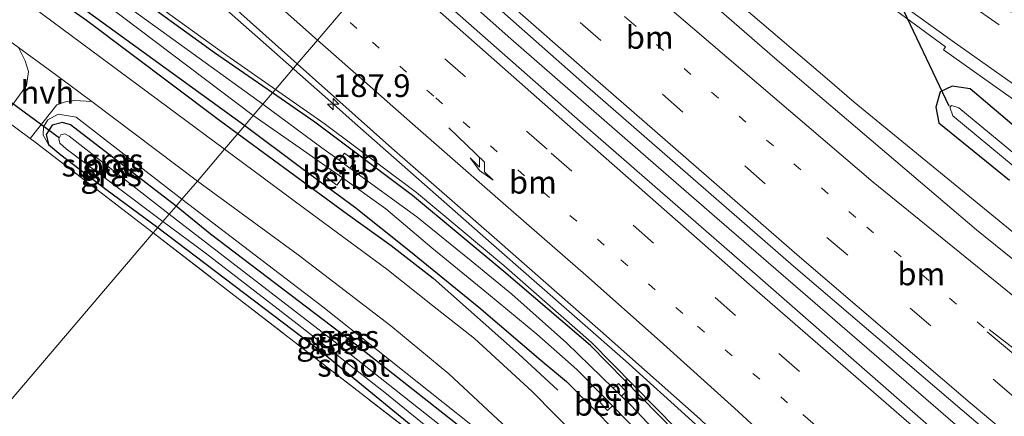
# Model space of a CAD drawing. Units: metres. Extents: x 170481 to 180003, y 362499 to 368752.
# Drawn here: x 173709 to 173817, y 365569 to 365612 of the extents above; entities that cross this region are included whole.
import ezdxf
from ezdxf.enums import TextEntityAlignment as Align

# ---------------------------------------------------------------- set-up
doc = ezdxf.new("R2010")
doc.units = ezdxf.units.M
for name, pattern in [('IE-TERREINAFSCHEIDING', [10, 8, -2]), ('VW-1-3_STREEP', [4, 1, -3]), ('VW-3-9_STREEP', [12, 3, -9])]:
    doc.linetypes.add(name, pattern=pattern)
doc.layers.get('0').update_dxf_attribs({"lineweight": 25})
for name, color, linetype, lineweight in [('B-ME-AM-KILOMETR-S-B1', 7, 'Continuous', 18), ('B-ME-BV-GELEIDECONSTRUCTIE-GELEIDERAIL-L-B1', 213, 'BV-GELEIDERAIL', 18), ('B-ME-GW-KRUINLIJN-L-B1', 93, 'Continuous', 18), ('B-ME-IE-GRASLAND-GV-B6', 93, 'Continuous', 18), ('B-ME-IE-GRONDWERKLIJN-GROND_INGERICHT-GV-B6', 253, 'Continuous', 18), ('B-ME-IE-HULPGEOMETRIE-L-B1', 53, 'Continuous', 18), ('B-ME-IE-TERREINAFSCHEIDING-DOORGANG-L-B1', 8, 'IE-TERREINAFSCHEIDING-KUNSTMATIG-OPEN', 18), ('B-ME-IE-TERREINAFSCHEIDING-RASTERHEKWERK-L-B1', 8, 'IE-TERREINAFSCHEIDING', 18), ('B-ME-OB-BEKLEDING-GV-B6', 253, 'Continuous', 18), ('B-ME-OG-WATER-GV-B6', 153, 'Continuous', 18), ('B-ME-VH-VERH_SOORT-BITUMEN-GV-B6', 8, 'IE-TERREINAFSCHEIDING-NATUURLIJK-HOUTWAL', 18), ('B-ME-VH-VERH_SOORT-HALF_VERHARDING-GV-B6', 8, 'IE-TERREINAFSCHEIDING-NATUURLIJK-HOUTWAL', 18), ('B-ME-VW-MARKERING-13STREEP-045-L-B1', 255, 'VW-1-3_STREEP', 18), ('B-ME-VW-MARKERING-39STREEP-015-L-B1', 255, 'VW-3-9_STREEP', 18), ('B-ME-VW-MARKERING-PIJLRE750-S-B1', 7, 'Continuous', 18), ('B-ME-VW-MARKERING-STREEP-015-L-B1', 7, 'Continuous', 18)]:
    doc.layers.add(name, color=color, linetype=linetype, lineweight=lineweight)
for name, color, linetype in [('B-ME-GR-BOMENRIJ-L-B1', 10, 'Continuous'), ('B-ME-GW-INSTEEKWATERGANG-L-B1', 10, 'Continuous'), ('B-ME-KW-DUIKER-L-B1', 10, 'Continuous')]:
    doc.layers.add(name, color=color, linetype=linetype)
doc.styles.add('NLCS-ISO', font='NLCS-ISO.TTF')
doc.linetypes.add('BV-GELEIDERAIL', pattern='A,10,-3,[108,NLCS.SHX,S=1,R=0,X=0,Y=0],-3', length=16)
doc.linetypes.add('IE-TERREINAFSCHEIDING-KUNSTMATIG-OPEN', pattern='A,7,-1.5,[67,NLCS.SHX,S=0.75,R=0,X=0,Y=0],-1.5', length=10)
doc.linetypes.add('IE-TERREINAFSCHEIDING-NATUURLIJK-HOUTWAL', pattern='A,7,-1.5,[67,NLCS.SHX,S=0.75,R=45,X=0,Y=0],-1.5,7,-1.5,[70,NLCS.SHX,S=0.75,R=0,X=0,Y=0],-1.5', length=20)

# ---------------------------------------------------------------- blocks, each defined once
blk = doc.blocks.new('hecto')
for p, q in [((0, 0.625), (-0.625, 0)), ((0, -0.625), (0, 0.625)), ((-0.625, 0), (0.625, 0)), ((0.625, 0), (0, -0.625))]:
    blk.add_line(p, q)
blk = doc.blocks.new('pijlr')
for p, q in [((0, 0, 0.1), (5.45, 0, 0.1)), ((5.45, -0.75, 0.1), (4.7, 0, 0.1)), ((6.2, -0.75, 0.1), (5.45, 0, 0.1)), ((4, -0.75, 0.1), (5.45, -0.75, 0.1)), ((5.7, -1.05, 0.1), (4, -0.75, 0.1)), ((7.5, -0.75, 0.1), (5.7, -1.05, 0.1)), ((7.5, -0.75, 0.1), (6.2, -0.75, 0.1))]:
    blk.add_line(p, q)

msp = doc.modelspace()

# ---------------------------------------------------------------- linework, layer by layer
at = {"layer": 'B-ME-BV-GELEIDECONSTRUCTIE-GELEIDERAIL-L-B1'}
for points in [[(173690.2855, 365651.0106, 31.6553), (173691.003, 365650.348, 31.652), (173704.818, 365637.714, 31.676), (173714.705, 365628.826, 31.736), (173729.534, 365615.435, 31.716), (173743.8002, 365602.8151, 31.6499), (173745.513, 365601.3, 31.642), (173760.529, 365588.109, 31.671), (173775.574, 365574.909, 31.652), (173782.8632, 365568.2939, 31.6459), (173792.345, 365559.689, 31.638), (173807.777, 365545.016, 31.687), (173823.169, 365530.035, 31.701), (173835.6131, 365518.3511, 31.8674), (173839.621, 365514.588, 31.921), (173857.623, 365498.607, 32.011), (173873.1, 365485.696, 32.107), (173888.765, 365473.312, 32.129), (173905.755, 365460.337, 32.172), (173921.07, 365449.391, 32.209), (173936.992, 365438.4368, 32.1953), (173940.781, 365435.83, 32.192), (173962.775, 365420.473, 31.586)], [(173763.4139, 365635.6117, 32.5751), (173766.421, 365632.933, 32.573), (173788.598, 365613.7, 32.548), (173797.756, 365605.9, 32.108), (173800.7344, 365603.3533, 32.4531), (173843.3275, 365568.506, 32.3992), (173881.0694, 365538.9757, 32.3152), (173906.7435, 365519.9356, 32.2356), (173932.8465, 365501.5062, 32.1476), (173959.4121, 365483.7195, 32), (173981.9337, 365469.5204, 31.8413), (173983.596, 365468.366, 31.884), (173992.117, 365463.129, 31.871), (174009.38, 365453.029, 31.862), (174018.121, 365448.171, 31.887), (174026.996, 365443.558, 31.854), (174031.684, 365441.23, 31.878)], [(174018.368, 365419.914, 32.482), (174010.727, 365424.244, 32.501), (173993.505, 365434.414, 32.502), (173976.551, 365445.041, 32.564), (173968.06, 365450.39, 32.632), (173951.623, 365461.077, 32.596), (173935.031, 365472.245, 32.658), (173918.602, 365483.634, 32.67), (173902.391, 365495.345, 32.69), (173886.884, 365506.924, 32.733), (173878.951, 365513.014, 32.717), (173863.235, 365525.387, 32.704), (173847.617, 365537.88, 32.672), (173832.139, 365550.548, 32.713), (173824.47, 365556.974, 32.733), (173809.952, 365569.55, 32.805), (173785.619, 365590.599, 32.809), (173778.064, 365597.153, 32.798), (173762.984, 365610.293, 32.794), (173750.967, 365621.012, 32.786)]]:
    msp.add_polyline3d(points, dxfattribs=at)
at = {"layer": 'B-ME-GR-BOMENRIJ-L-B1'}
for points in [[(173559.392, 365769.057, 31.918), (173565.186, 365758.236, 31.994), (173573.268, 365742.908, 31.931), (173575.601, 365737.347, 31.904), (173578.478, 365731.971, 31.904), (173584.936, 365722.458, 31.814), (173588.126, 365717.631, 31.864), (173591.713, 365712.722, 31.841), (173599.477, 365703.932, 31.801), (173607.57, 365695.233, 31.783), (173615.954, 365686.974, 31.756), (173625.081, 365679.638, 31.662), (173634.392, 365672.333, 31.585), (173648.742, 365661.469, 31.612), (173667.785, 365647.348, 31.603), (173682.262, 365636.693, 31.706), (173696.711, 365626.09, 31.738), (173716.316, 365612.354, 31.653), (173730.634, 365601.568, 31.462)], [(173730.533, 365601.642, 31.462), (173745.015, 365591.043, 31.524), (173749.813, 365587.583, 31.529), (173754.434, 365584.005, 31.569), (173763.815, 365575.686, 31.573), (173768.152, 365571.676, 31.555)]]:
    msp.add_polyline3d(points, dxfattribs=at)
at = {"layer": 'B-ME-GW-INSTEEKWATERGANG-L-B1'}
for points in [[(173736.7677, 365604.3587, 31.3222), (173730.401, 365608.776, 31.269), (173719.53, 365616.628, 31.098), (173709.054, 365624.588, 31.153), (173697.417, 365633.212, 31.089), (173686.088, 365641.785, 30.984), (173675.617, 365650.297, 31.178), (173665.059, 365658.642, 31.212), (173653.872, 365668.096, 31.431)], [(173711.083, 365617.21, 31.599), (173726.54, 365605.972, 31.324), (173733.709, 365600.771, 31.285)], [(173820.978, 365598.48, 31.757), (173813.48, 365604.784, 31.958), (173811.509, 365605.087, 31.879), (173810.2, 365604.457, 31.724), (173809.706, 365602.801, 31.414), (173810.044, 365601.082, 31.434), (173817.816, 365594.781, 31.358)], [(173819.007, 365526.219, 31.119), (173808.648, 365536.365, 31.228), (173799.363, 365546.91, 31.259), (173789.839, 365557.397, 31.208), (173781.043, 365567.084, 31.21), (173771.722, 365576.588, 31.372), (173762.199, 365584.733, 31.295), (173752.158, 365593.084, 31.327), (173741.407, 365601.14, 31.361), (173736.7677, 365604.3587, 31.3222)], [(173726.164, 365591.921, 30.601), (173714.539, 365600.837, 30.655), (173713.679, 365601.09, 30.668), (173712.549, 365600.798, 30.695), (173711.876, 365599.776, 30.784), (173712.117, 365598.69, 30.8)], [(173733.709, 365600.771, 31.285), (173739.999, 365596.086, 31.328), (173745.779, 365591.839, 31.372), (173751.755, 365587.072, 31.381), (173759.459, 365580.817, 31.297), (173766.271, 365574.973, 31.31), (173769.112, 365572.627, 31.323), (173774.608, 365567.064, 31.319), (173780.112, 365561.594, 31.203), (173801.03, 365537.752, 31.43), (173805.932, 365532.365, 31.426), (173810.85, 365527.577, 31.395), (173816.843, 365522.07, 31.399), (173823.767, 365516.316, 31.372)], [(173712.117, 365598.69, 30.8), (173713.484, 365597.563, 30.793), (173718.429, 365593.782, 30.746), (173724.166, 365589.578, 30.506)], [(173759.752, 365561.838, 30.462), (173760.579, 365562.278, 30.462), (173761.342, 365563.036, 30.461), (173761.287, 365564.281, 30.512), (173760.318, 365565.069, 30.552), (173756.876, 365568.06, 30.578), (173745.841, 365576.754, 30.623), (173729.963, 365588.842, 30.61), (173726.164, 365591.921, 30.601)], [(173724.166, 365589.578, 30.506), (173742.071, 365575.985, 30.485), (173755.682, 365564.819, 30.47)]]:
    msp.add_polyline3d(points, dxfattribs=at)
at = {"layer": 'B-ME-GW-KRUINLIJN-L-B1'}
for points in [[(173653.872, 365668.096, 31.431), (173664.075, 365659.766, 31.44), (173675.374, 365651.056, 31.392), (173686.325, 365642.349, 31.373), (173697.954, 365633.879, 31.496), (173708.95, 365625.413, 31.355), (173720.075, 365616.887, 31.412), (173731.378, 365608.726, 31.511), (173737.092, 365604.7394, 31.5508)], [(173737.092, 365604.7394, 31.5508), (173742.446, 365601.004, 31.588), (173752.613, 365593.409, 31.581), (173762.215, 365585.385, 31.576), (173771.806, 365576.959, 31.598), (173781.183, 365567.425, 31.609), (173790.364, 365558.054, 31.618), (173799.92, 365547.555, 31.647), (173809.196, 365536.64, 31.481), (173819.528, 365526.518, 31.437)], [(173726.804, 365592.671, 31.367), (173715.171, 365601.684, 31.32), (173713.203, 365602.029, 31.317), (173712.077, 365601.385, 31.294), (173711.595, 365600.621, 31.101), (173711.555, 365599.695, 31.066), (173712.117, 365598.69, 30.8)], [(173759.752, 365561.838, 30.462), (173761.278, 365562.219, 31.265), (173762.141, 365563.311, 31.37), (173762.041, 365564.636, 31.371), (173760.018, 365566.761, 31.499), (173742.305, 365580.852, 31.56), (173726.804, 365592.671, 31.367)]]:
    msp.add_polyline3d(points, dxfattribs=at)
at = {"layer": 'B-ME-IE-GRASLAND-GV-B6'}
for points in [[(173737.092, 365604.7394, 31.5508), (173736.7677, 365604.3587, 31.3222), (173730.401, 365608.776, 31.269), (173719.53, 365616.628, 31.098), (173709.054, 365624.588, 31.153), (173697.417, 365633.212, 31.089), (173686.088, 365641.785, 30.984), (173675.617, 365650.297, 31.178), (173665.059, 365658.642, 31.212), (173653.872, 365668.096, 31.431), (173664.075, 365659.766, 31.44), (173675.374, 365651.056, 31.392), (173686.325, 365642.349, 31.373), (173697.954, 365633.879, 31.496), (173708.95, 365625.413, 31.355), (173720.075, 365616.887, 31.412), (173731.378, 365608.726, 31.511), (173737.092, 365604.7394, 31.5508)], [(173832.62, 365574.435, 31.845), (173814.172, 365589.295, 31.908), (173792.007, 365608.155, 31.894), (173776.316, 365621.82, 31.988), (173762.05, 365634.012, 31.915), (173768.119, 365641.1301, 32.0933), (173781.808, 365630.685, 32.078), (173800.489, 365617.008, 32.062), (173810.785, 365609.425, 32.065), (173810.563, 365609.089, 32.069), (173826.572, 365597.74, 32.033)], [(173694.925, 365619.505, 31.689), (173708.828, 365609.349, 31.713), (173709.567, 365607.867, 31.482), (173709.925, 365606.695, 31.446), (173709.724, 365605.185, 31.365), (173707.112, 365601.595, 30.973), (173706.384, 365602.142, 30.996), (173677.544, 365623.524, 30.65)], [(173836.22, 365544.295, 32.028), (173816.273, 365561.355, 32.064), (173790.401, 365583.975, 32.232), (173770.608, 365601.224, 32.22), (173749.756, 365619.592, 32.21), (173751.975, 365622.195, 32.214), (173771.408, 365605.023, 32.22), (173794.06, 365585.309, 32.2), (173820.388, 365562.87, 32.305)], [(173725.049, 365620.464, 31.773), (173737.044, 365609.707, 31.75), (173739.4795, 365607.5392, 31.7479)], [(173711.083, 365617.21, 31.599), (173726.54, 365605.972, 31.324), (173733.709, 365600.771, 31.285), (173731.491, 365598.169, 31.79), (173710.512, 365613.716, 31.787)], [(173714.87, 365616.83, 30.353), (173734.649, 365601.873, 30.315), (173733.709, 365600.771, 31.285), (173726.54, 365605.972, 31.324), (173711.083, 365617.21, 31.599)], [(173719.53, 365616.628, 31.098), (173730.401, 365608.776, 31.269), (173736.7677, 365604.3587, 31.3222), (173735.699, 365603.104, 30.315)], [(173739.4795, 365607.5392, 31.7479), (173737.092, 365604.7394, 31.5508), (173731.378, 365608.726, 31.511), (173720.075, 365616.887, 31.412)], [(173735.699, 365603.104, 30.315), (173728.708, 365608.182, 30.344), (173721.608, 365613.319, 30.344)], [(173819.528, 365526.518, 31.437), (173809.196, 365536.64, 31.481), (173799.92, 365547.555, 31.647), (173790.364, 365558.054, 31.618), (173781.183, 365567.425, 31.609), (173771.806, 365576.959, 31.598), (173762.215, 365585.385, 31.576), (173752.613, 365593.409, 31.581), (173742.446, 365601.004, 31.588), (173737.092, 365604.7394, 31.5508), (173739.4795, 365607.5392, 31.7479)], [(173739.4795, 365607.5392, 31.7479), (173749.899, 365598.265, 31.739), (173761.442, 365588.189, 31.79), (173772.817, 365578.192, 31.739), (173783.799, 365568.491, 31.734), (173795.282, 365557.544, 31.797), (173806.695, 365546.936, 31.743), (173818.141, 365535.978, 31.787)], [(173819.007, 365526.219, 31.119), (173808.648, 365536.365, 31.228), (173799.363, 365546.91, 31.259), (173789.839, 365557.397, 31.208), (173781.043, 365567.084, 31.21), (173771.722, 365576.588, 31.372), (173762.199, 365584.733, 31.295), (173752.158, 365593.084, 31.327), (173741.407, 365601.14, 31.361), (173736.7677, 365604.3587, 31.3222), (173737.092, 365604.7394, 31.5508), (173742.446, 365601.004, 31.588), (173752.613, 365593.409, 31.581), (173762.215, 365585.385, 31.576), (173771.806, 365576.959, 31.598), (173781.183, 365567.425, 31.609), (173790.364, 365558.054, 31.618), (173799.92, 365547.555, 31.647), (173809.196, 365536.64, 31.481), (173819.528, 365526.518, 31.437)], [(173820.978, 365598.48, 31.757), (173813.48, 365604.784, 31.958), (173811.509, 365605.087, 31.879), (173810.2, 365604.457, 31.724), (173809.706, 365602.801, 31.414), (173810.044, 365601.082, 31.434), (173817.816, 365594.781, 31.358)], [(173817.816, 365594.781, 31.358), (173810.044, 365601.082, 31.434), (173809.706, 365602.801, 31.414), (173810.2, 365604.457, 31.724), (173811.509, 365605.087, 31.879), (173813.48, 365604.784, 31.958), (173820.978, 365598.48, 31.757)], [(173728.508, 365594.671, 31.382), (173726.804, 365592.671, 31.367), (173715.171, 365601.684, 31.32), (173713.203, 365602.029, 31.317), (173712.077, 365601.385, 31.294), (173711.595, 365600.621, 31.101), (173711.555, 365599.695, 31.066), (173712.117, 365598.69, 30.8), (173713.484, 365597.563, 30.793), (173718.429, 365593.782, 30.746), (173724.166, 365589.578, 30.506), (173723.66, 365588.984, 30.435), (173710.66, 365598.931, 30.861), (173710.1, 365599.351, 30.879), (173713.053, 365603.045, 31.59), (173714.008, 365603.39, 31.59), (173715.024, 365603.532, 31.561), (173716.88, 365603.392, 31.636), (173728.508, 365594.671, 31.382)], [(173782.316, 365563.506, 30.315), (173776.158, 365570.033, 30.315), (173775.136, 365571.026, 30.315), (173775.66, 365571.524, 30.659), (173774.804, 365572.426, 30.645), (173774.233, 365571.903, 30.315), (173769.097, 365576.894, 30.315), (173763.099, 365582.243, 30.315), (173758.61, 365585.888, 30.315), (173752.643, 365590.742, 30.315), (173745.253, 365596.099, 30.315), (173745.849, 365596.867, 30.846), (173744.673, 365597.728, 30.842), (173744.079, 365596.95, 30.315), (173742.175, 365598.33, 30.315), (173735.699, 365603.104, 30.315), (173736.7677, 365604.3587, 31.3222)], [(173736.7677, 365604.3587, 31.3222), (173741.407, 365601.14, 31.361), (173752.158, 365593.084, 31.327), (173762.199, 365584.733, 31.295), (173771.722, 365576.588, 31.372), (173781.043, 365567.084, 31.21), (173789.839, 365557.397, 31.208), (173799.363, 365546.91, 31.259), (173808.648, 365536.365, 31.228), (173819.007, 365526.219, 31.119)], [(173819.191, 365596.974, 30.411), (173812.24, 365602.699, 30.383), (173811.43, 365602.965, 30.434), (173811.244, 365602.788, 30.43), (173811.574, 365601.835, 30.407), (173818.23, 365596.333, 30.434)], [(173726.804, 365592.671, 31.367), (173726.164, 365591.921, 30.601), (173714.539, 365600.837, 30.655), (173713.679, 365601.09, 30.668), (173712.549, 365600.798, 30.695), (173711.876, 365599.776, 30.784), (173712.117, 365598.69, 30.8), (173711.555, 365599.695, 31.066), (173711.595, 365600.621, 31.101), (173712.077, 365601.385, 31.294), (173713.203, 365602.029, 31.317), (173715.171, 365601.684, 31.32), (173726.804, 365592.671, 31.367)], [(173823.767, 365516.316, 31.372), (173816.843, 365522.07, 31.399), (173810.85, 365527.577, 31.395), (173805.932, 365532.365, 31.426), (173801.03, 365537.752, 31.43), (173780.112, 365561.594, 31.203), (173774.608, 365567.064, 31.319), (173769.112, 365572.627, 31.323), (173766.271, 365574.973, 31.31), (173759.459, 365580.817, 31.297), (173751.755, 365587.072, 31.381), (173745.779, 365591.839, 31.372), (173739.999, 365596.086, 31.328), (173733.709, 365600.771, 31.285), (173734.649, 365601.873, 30.315)], [(173734.649, 365601.873, 30.315), (173739.803, 365598.283, 30.315), (173743.264, 365595.865, 30.301), (173742.653, 365595.077, 30.846), (173743.829, 365594.216, 30.842), (173744.453, 365595.034, 30.288), (173749.217, 365591.604, 30.32), (173754.286, 365587.313, 30.324), (173760.519, 365582.234, 30.32), (173765.842, 365577.828, 30.311), (173770.232, 365573.963, 30.311), (173773.292, 365570.872, 30.309), (173772.76, 365570.366, 30.659), (173773.616, 365569.464, 30.645), (173774.17, 365569.971, 30.325), (173778.76, 365565.244, 30.329)], [(173726.164, 365591.921, 30.601), (173725.386, 365591.008, 29.717), (173714.389, 365599.582, 29.769), (173713.923, 365599.864, 29.769), (173713.477, 365599.751, 29.769), (173713.286, 365599.312, 29.769), (173713.397, 365598.828, 29.769), (173714.069, 365598.197, 29.769), (173724.71, 365590.216, 29.726), (173724.166, 365589.578, 30.506), (173718.429, 365593.782, 30.746), (173713.484, 365597.563, 30.793), (173712.117, 365598.69, 30.8), (173711.876, 365599.776, 30.784), (173712.549, 365600.798, 30.695), (173713.679, 365601.09, 30.668), (173714.539, 365600.837, 30.655), (173726.164, 365591.921, 30.601)], [(173821.974, 365512.89, 31.555), (173816.74, 365517.264, 31.604), (173810.894, 365522.344, 31.569), (173804.806, 365528.132, 31.604), (173800.054, 365533.329, 31.6), (173792.838, 365541.438, 31.604), (173784.6, 365551.028, 31.609), (173777.881, 365558.501, 31.68), (173772.859, 365563.885, 31.689), (173765.304, 365571.522, 31.64), (173758.963, 365577.357, 31.676), (173754.372, 365580.971, 31.729), (173749.323, 365584.97, 31.752), (173741.122, 365591.044, 31.738), (173731.491, 365598.169, 31.79), (173733.709, 365600.771, 31.285)], [(173733.709, 365600.771, 31.285), (173739.999, 365596.086, 31.328), (173745.779, 365591.839, 31.372), (173751.755, 365587.072, 31.381), (173759.459, 365580.817, 31.297), (173766.271, 365574.973, 31.31), (173769.112, 365572.627, 31.323), (173774.608, 365567.064, 31.319), (173780.112, 365561.594, 31.203), (173801.03, 365537.752, 31.43), (173805.932, 365532.365, 31.426), (173810.85, 365527.577, 31.395), (173816.843, 365522.07, 31.399), (173823.767, 365516.316, 31.372)], [(173728.508, 365594.671, 31.382), (173739.585, 365586.55, 31.502), (173749.764, 365578.741, 31.551), (173756.171, 365573.489, 31.515), (173763.125, 365566.977, 31.573), (173763.35, 365565.017, 31.564), (173763.428, 365563.682, 31.515), (173762.982, 365562.803, 31.497), (173760.646, 365560.458, 30.461), (173758.949, 365562.139, 30.467), (173759.752, 365561.838, 30.462), (173761.278, 365562.219, 31.265), (173762.141, 365563.311, 31.37), (173762.041, 365564.636, 31.371), (173760.018, 365566.761, 31.499), (173742.305, 365580.852, 31.56), (173726.804, 365592.671, 31.367), (173728.508, 365594.671, 31.382)], [(173726.804, 365592.671, 31.367), (173742.305, 365580.852, 31.56), (173760.018, 365566.761, 31.499), (173762.041, 365564.636, 31.371), (173762.141, 365563.311, 31.37), (173761.278, 365562.219, 31.265), (173759.752, 365561.838, 30.462), (173760.579, 365562.278, 30.462), (173761.342, 365563.036, 30.461), (173761.287, 365564.281, 30.512), (173760.318, 365565.069, 30.552), (173756.876, 365568.06, 30.578), (173745.841, 365576.754, 30.623), (173729.963, 365588.842, 30.61), (173726.164, 365591.921, 30.601), (173726.804, 365592.671, 31.367)], [(173759.496, 365564.438, 29.726), (173743.497, 365577.083, 29.713), (173725.386, 365591.008, 29.717), (173726.164, 365591.921, 30.601), (173729.963, 365588.842, 30.61), (173745.841, 365576.754, 30.623), (173756.876, 365568.06, 30.578)], [(173724.166, 365589.578, 30.506), (173742.071, 365575.985, 30.485), (173755.682, 365564.819, 30.47), (173751.865, 365561.871, 30.583), (173752.04, 365562.273, 30.583), (173751.873, 365562.525, 30.583), (173751.6, 365562.707, 30.583), (173751.073, 365562.83, 30.583), (173749.99, 365562.385, 30.583), (173746.046, 365559.399, 30.569), (173722.398, 365540.248, 30.507), (173709.4, 365529.754, 30.458), (173709.165, 365529.996, 30.469), (173730.374, 365547.299, 30.543), (173753.454, 365565.953, 30.748), (173723.66, 365588.984, 30.435), (173724.166, 365589.578, 30.506)], [(173755.682, 365564.819, 30.47), (173742.071, 365575.985, 30.485), (173724.166, 365589.578, 30.506), (173724.71, 365590.216, 29.726)], [(173724.71, 365590.216, 29.726), (173729.349, 365586.794, 29.726), (173739.491, 365578.967, 29.726), (173749.317, 365571.263, 29.726), (173758.603, 365563.685, 29.726)]]:
    msp.add_polyline3d(points, dxfattribs=at)
at = {"layer": 'B-ME-IE-GRONDWERKLIJN-GROND_INGERICHT-GV-B6'}
for points in [[(173723.66, 365588.984, 30.435), (173690.077, 365549.594, 30.52), (173600.876, 365625.038, 30.63), (173606.406, 365632.664, 30.749), (173626.808, 365661.317, 30.682), (173647.281, 365646.002, 30.735), (173677.544, 365623.524, 30.65), (173706.384, 365602.142, 30.996), (173707.112, 365601.595, 30.973), (173710.1, 365599.351, 30.879), (173710.66, 365598.931, 30.861), (173723.66, 365588.984, 30.435)], [(173723.66, 365588.984, 30.435), (173753.454, 365565.953, 30.748), (173730.374, 365547.299, 30.543), (173709.165, 365529.996, 30.469), (173690.077, 365549.594, 30.52), (173723.66, 365588.984, 30.435)]]:
    msp.add_polyline3d(points, dxfattribs=at)
at = {"layer": 'B-ME-IE-HULPGEOMETRIE-L-B1'}
msp.add_polyline3d([(173690.077, 365549.594, 30.52), (173723.66, 365588.984, 30.435), (173724.166, 365589.578, 30.506), (173724.71, 365590.216, 29.726), (173725.386, 365591.008, 29.717), (173726.164, 365591.921, 30.601), (173726.804, 365592.671, 31.367), (173728.508, 365594.671, 31.382), (173731.491, 365598.169, 31.79), (173733.709, 365600.771, 31.285), (173734.649, 365601.873, 30.315), (173735.699, 365603.104, 30.315), (173736.7677, 365604.3587, 31.3222), (173737.092, 365604.7394, 31.5508), (173739.4795, 365607.5392, 31.7479), (173741.72, 365610.1666, 31.8731), (173744.196, 365613.07, 32)], dxfattribs=at)
at = {"layer": 'B-ME-IE-TERREINAFSCHEIDING-DOORGANG-L-B1'}
for p, q in [((173707.112, 365601.595, 30.973), (173710.1, 365599.351, 30.879)), ((173710.1, 365599.351, 30.879), (173710.66, 365598.931, 30.861))]:
    msp.add_line(p, q, dxfattribs=at)
at = {"layer": 'B-ME-IE-TERREINAFSCHEIDING-RASTERHEKWERK-L-B1'}
msp.add_line((173723.66, 365588.984, 30.435), (173710.66, 365598.931, 30.861), dxfattribs=at)
msp.add_polyline3d([(173723.66, 365588.984, 30.435), (173753.454, 365565.953, 30.748), (173730.374, 365547.299, 30.543), (173709.165, 365529.996, 30.469)], dxfattribs=at)
at = {"layer": 'B-ME-KW-DUIKER-L-B1'}
for p, q in [((173811.171, 365602.891, 30.955), (173795.602, 365635.649, 30.92)), ((173706.623, 365604.327, 29.692), (173713.329, 365599.41, 29.769))]:
    msp.add_line(p, q, dxfattribs=at)
at = {"layer": 'B-ME-OB-BEKLEDING-GV-B6'}
for points in [[(173744.079, 365596.95, 30.315), (173744.673, 365597.728, 30.842), (173745.849, 365596.867, 30.846), (173745.253, 365596.099, 30.315), (173744.079, 365596.95, 30.315)], [(173744.453, 365595.034, 30.288), (173743.829, 365594.216, 30.842), (173742.653, 365595.077, 30.846), (173743.264, 365595.865, 30.301), (173744.453, 365595.034, 30.288)], [(173774.233, 365571.903, 30.315), (173774.804, 365572.426, 30.645), (173775.66, 365571.524, 30.659), (173775.136, 365571.026, 30.315), (173774.233, 365571.903, 30.315)], [(173774.17, 365569.971, 30.325), (173773.616, 365569.464, 30.645), (173772.76, 365570.366, 30.659), (173773.292, 365570.872, 30.309), (173774.17, 365569.971, 30.325)]]:
    msp.add_polyline3d(points, dxfattribs=at)
at = {"layer": 'B-ME-OG-WATER-GV-B6'}
for points in [[(173735.699, 365603.104, 30.315), (173734.649, 365601.873, 30.315), (173714.87, 365616.83, 30.353)], [(173721.608, 365613.319, 30.344), (173728.708, 365608.182, 30.344), (173735.699, 365603.104, 30.315)], [(173821.82, 365519.861, 30.315), (173815.017, 365525.853, 30.329), (173809.495, 365530.797, 30.333), (173804.56, 365536.319, 30.333), (173802.069, 365539.159, 30.312), (173801.226, 365540.119, 30.307), (173798.466, 365543.266, 30.338), (173790.559, 365552.18, 30.342), (173783.853, 365559.572, 30.342), (173778.76, 365565.244, 30.329), (173774.17, 365569.971, 30.325), (173773.292, 365570.872, 30.309), (173770.232, 365573.963, 30.311), (173765.842, 365577.828, 30.311), (173760.519, 365582.234, 30.32), (173754.286, 365587.313, 30.324), (173749.217, 365591.604, 30.32), (173744.453, 365595.034, 30.288), (173743.264, 365595.865, 30.301), (173739.803, 365598.283, 30.315), (173734.649, 365601.873, 30.315), (173735.699, 365603.104, 30.315)], [(173735.699, 365603.104, 30.315), (173742.175, 365598.33, 30.315), (173744.079, 365596.95, 30.315), (173745.253, 365596.099, 30.315), (173752.643, 365590.742, 30.315), (173758.61, 365585.888, 30.315), (173763.099, 365582.243, 30.315), (173769.097, 365576.894, 30.315), (173774.233, 365571.903, 30.315), (173775.136, 365571.026, 30.315), (173776.158, 365570.033, 30.315), (173782.316, 365563.506, 30.315), (173789.267, 365555.844, 30.315), (173798.297, 365545.585, 30.315), (173802.343, 365541.032, 30.315), (173803.192, 365540.077, 30.315), (173805.114, 365537.914, 30.315), (173809.796, 365532.7, 30.284), (173815.784, 365527.202, 30.284), (173829.929, 365514.955, 30.284)], [(173818.23, 365596.333, 30.434), (173811.574, 365601.835, 30.407), (173811.244, 365602.788, 30.43), (173811.43, 365602.965, 30.434), (173812.24, 365602.699, 30.383), (173819.191, 365596.974, 30.411)], [(173725.386, 365591.008, 29.717), (173724.71, 365590.216, 29.726), (173714.069, 365598.197, 29.769), (173713.397, 365598.828, 29.769), (173713.286, 365599.312, 29.769), (173713.477, 365599.751, 29.769), (173713.923, 365599.864, 29.769), (173714.389, 365599.582, 29.769), (173725.386, 365591.008, 29.717)], [(173724.71, 365590.216, 29.726), (173725.386, 365591.008, 29.717), (173743.497, 365577.083, 29.713), (173759.496, 365564.438, 29.726), (173759.944, 365563.855, 29.726), (173760.002, 365563.431, 29.726), (173759.781, 365563.291, 29.726), (173759.466, 365563.254, 29.726), (173758.603, 365563.685, 29.726), (173749.317, 365571.263, 29.726), (173739.491, 365578.967, 29.726), (173729.349, 365586.794, 29.726), (173724.71, 365590.216, 29.726)]]:
    msp.add_polyline3d(points, dxfattribs=at)
at = {"layer": 'B-ME-VH-VERH_SOORT-BITUMEN-GV-B6'}
for points in [[(173826.572, 365597.74, 32.033), (173810.563, 365609.089, 32.069), (173810.785, 365609.425, 32.065), (173800.489, 365617.008, 32.062), (173781.808, 365630.685, 32.078), (173768.119, 365641.1301, 32.0933), (173768.7008, 365641.8125, 32.1121), (173771.4441, 365645.0301, 32.158), (173772.0131, 365645.6974, 32.1751), (173785.877, 365635.115, 32.17), (173802.36, 365623.025, 32.155), (173814.119, 365614.671, 32.17), (173814.495, 365615.001, 32.177), (173817.104, 365613.381, 32.19), (173820.794, 365612.875, 32.239)], [(173820.388, 365562.87, 32.305), (173794.06, 365585.309, 32.2), (173771.408, 365605.023, 32.22), (173751.975, 365622.195, 32.214), (173752.7, 365623.045, 32.209), (173755.041, 365625.791, 32.219), (173757.527, 365628.707, 32.025), (173759.951, 365631.551, 32.05), (173762.05, 365634.012, 31.915)], [(173762.05, 365634.012, 31.915), (173776.316, 365621.82, 31.988), (173792.007, 365608.155, 31.894), (173814.172, 365589.295, 31.908), (173832.62, 365574.435, 31.845)], [(173744.196, 365613.07, 32), (173741.72, 365610.1666, 31.8731), (173739.4795, 365607.5392, 31.7479), (173737.044, 365609.707, 31.75), (173725.049, 365620.464, 31.773)], [(173710.512, 365613.716, 31.787), (173731.491, 365598.169, 31.79), (173728.508, 365594.671, 31.382), (173716.88, 365603.392, 31.636), (173713.039, 365606.273, 31.72), (173708.828, 365609.349, 31.713), (173694.925, 365619.505, 31.689)], [(173818.141, 365535.978, 31.787), (173806.695, 365546.936, 31.743), (173795.282, 365557.544, 31.797), (173783.799, 365568.491, 31.734), (173772.817, 365578.192, 31.739), (173761.442, 365588.189, 31.79), (173749.899, 365598.265, 31.739), (173739.4795, 365607.5392, 31.7479), (173741.7199, 365610.1666, 31.8731), (173744.204, 365613.0794, 32), (173744.4991, 365613.4256, 31.9861), (173746.746, 365616.061, 32.252), (173749.022, 365618.731, 32.225), (173749.756, 365619.592, 32.21), (173770.608, 365601.224, 32.22), (173790.401, 365583.975, 32.232), (173816.273, 365561.355, 32.064), (173836.22, 365544.295, 32.028)], [(173823.371, 365505.796, 31.572), (173816.792, 365510.98, 31.527), (173812.365, 365514.884, 31.372), (173806.563, 365519.995, 31.404), (173800.899, 365525.518, 31.484), (173795.08, 365531.865, 31.448), (173785.107, 365543.468, 31.279), (173775.145, 365554.735, 31.667), (173769.533, 365560.576, 31.604), (173763.125, 365566.977, 31.573), (173756.171, 365573.489, 31.515), (173749.764, 365578.741, 31.551), (173739.585, 365586.55, 31.502), (173728.508, 365594.671, 31.382), (173731.491, 365598.169, 31.79)], [(173731.491, 365598.169, 31.79), (173741.122, 365591.044, 31.738), (173749.323, 365584.97, 31.752), (173754.372, 365580.971, 31.729), (173758.963, 365577.357, 31.676), (173765.304, 365571.522, 31.64), (173772.859, 365563.885, 31.689), (173777.881, 365558.501, 31.68), (173784.6, 365551.028, 31.609), (173792.838, 365541.438, 31.604), (173800.054, 365533.329, 31.6), (173804.806, 365528.132, 31.604), (173810.894, 365522.344, 31.569), (173816.74, 365517.264, 31.604), (173821.974, 365512.89, 31.555)]]:
    msp.add_polyline3d(points, dxfattribs=at)
at = {"layer": 'B-ME-VH-VERH_SOORT-HALF_VERHARDING-GV-B6'}
msp.add_polyline3d([(173716.88, 365603.392, 31.636), (173715.024, 365603.532, 31.561), (173714.008, 365603.39, 31.59), (173713.053, 365603.045, 31.59), (173710.1, 365599.351, 30.879), (173707.112, 365601.595, 30.973), (173709.724, 365605.185, 31.365), (173709.925, 365606.695, 31.446), (173709.567, 365607.867, 31.482), (173708.828, 365609.349, 31.713), (173713.039, 365606.273, 31.72), (173716.88, 365603.392, 31.636)], dxfattribs=at)
at = {"layer": 'B-ME-VW-MARKERING-13STREEP-045-L-B1'}
msp.add_line((173815.007, 365578.5396, 32.1011), (173801.21, 365590.377, 32.042), dxfattribs=at)
for points in [[(173757.527, 365628.707, 32.025), (173775.99, 365612.295, 31.943), (173801.21, 365590.377, 32.042)], [(173793.4129, 365570.2898, 32.0198), (173781.872, 365580.096, 31.97), (173773.241, 365587.611, 31.972), (173764.487, 365595.242, 31.96), (173754.503, 365603.988, 31.964), (173746.056, 365611.44, 31.974), (173744.204, 365613.0794, 32)]]:
    msp.add_polyline3d(points, dxfattribs=at)
at = {"layer": 'B-ME-VW-MARKERING-39STREEP-015-L-B1'}
for points in [[(173755.041, 365625.791, 32.219), (173770.591, 365612.1, 32.216), (173797.733, 365588.46, 32.22), (173825.165, 365565.102, 32.269), (173860.115, 365536.46, 32.318), (173878.994, 365521.527, 32.345), (173898.069, 365506.93, 32.287), (173917.455, 365492.743, 32.207), (173937.152, 365478.948, 32.001), (173956.845, 365465.619, 31.952), (173987.082, 365446.354, 31.868), (174009.982, 365432.432, 31.729), (174022.677, 365425.035, 31.755)], [(173746.746, 365616.061, 32.252), (173767.417, 365597.741, 32.193), (173792.436, 365575.702, 32.189), (173810.716, 365559.8, 32.117), (173838.277, 365536.111, 32.064), (173849.839, 365526.313, 32.095), (173875.752, 365504.714, 32.135), (173897.354, 365487.674, 32.086), (173914.575, 365474.961, 31.917), (173924.699, 365467.948, 31.85), (173955.335, 365447.295, 31.801), (173976.088, 365434.004, 31.778), (173997.049, 365421.219, 31.841), (174012.053, 365412.407, 31.825)]]:
    msp.add_polyline3d(points, dxfattribs=at)
at = {"layer": 'B-ME-VW-MARKERING-STREEP-015-L-B1'}
for points in [[(173741.72, 365610.1666, 31.8731), (173735.88, 365615.361, 31.887), (173726.641, 365623.581, 31.899), (173718.515, 365630.874, 31.916), (173712.482, 365636.311, 31.931), (173703.88, 365644.107, 31.918), (173695.321, 365651.909, 31.91), (173687, 365659.535, 31.913), (173677.059, 365668.929, 31.943), (173669.342, 365676.64, 31.954), (173660.744, 365685.303, 31.979), (173653.009, 365693.131, 31.978), (173645.069, 365701.201, 32.019), (173637.663, 365708.783, 32.028), (173630.471, 365716.176, 32.023), (173623.643, 365723.243, 32.023), (173616.649, 365730.522, 32.028), (173610.117, 365737.357, 32.041), (173605.056, 365742.236, 32.019)], [(173816.679, 365611.834, 32.162), (173813.399, 365614.1, 32.157), (173802.026, 365622.259, 32.145), (173785.371, 365634.424, 32.151), (173771.4441, 365645.0301, 32.158)], [(173768.7008, 365641.8125, 32.1121), (173782.134, 365631.587, 32.107), (173800.932, 365617.69, 32.074), (173811.505, 365610.071, 32.084), (173827.487, 365598.804, 32.065), (173841.563, 365589.235, 32.04), (173859.087, 365577.665, 32.041), (173875.928, 365566.988, 32.084), (173890.962, 365557.742, 32.099)], [(173759.951, 365631.551, 32.05), (173777.674, 365616.062, 32.05), (173802.821, 365594.534, 31.939), (173829.48, 365572.933, 32.122), (173852.628, 365554.757, 32.055), (173875.913, 365536.758, 31.988), (173901.322, 365517.735, 31.729), (173915.571, 365507.431, 31.819), (173943.907, 365488.023, 31.457), (173965.039, 365474.122, 31.457), (173985.96, 365460.85, 31.395), (174001.445, 365451.58, 31.404), (174018.588, 365442.046, 31.439), (174031.387, 365435.387, 31.4)], [(173752.7, 365623.045, 32.209), (173772.009, 365606.108, 32.166), (173794.704, 365586.349, 32.149), (173813.472, 365570.271, 32.184), (173831.837, 365554.892, 32.175), (173860.342, 365531.639, 32.135), (173896.683, 365503.428, 32.149), (173919.085, 365487.149, 32.037), (173935.359, 365475.766, 31.948), (173949.38, 365466.274, 32.01), (173968.967, 365453.503, 31.787), (173989.662, 365440.516, 31.819), (174007.422, 365429.735, 31.72), (174020.305, 365422.216, 31.778)], [(173749.022, 365618.731, 32.225), (173769.833, 365600.345, 32.256), (173789.53, 365583.038, 32.256), (173815.646, 365560.354, 32.207), (173835.396, 365543.397, 32.126), (173852.771, 365528.626, 32.006), (173871.716, 365512.735, 31.912), (173884.416, 365502.406, 31.912), (173897.281, 365492.288, 31.894), (173907.327, 365484.751, 31.921), (173919.654, 365475.907, 31.877), (173931.516, 365467.66, 31.698), (173947.564, 365456.755, 31.529), (173968.756, 365442.905, 31.689), (173983.324, 365433.751, 31.618), (173996.111, 365425.993, 31.649), (174014.371, 365415.163, 31.734)], [(173823.259, 365535.72, 31.921), (173814.741, 365543.956, 31.905), (173806.546, 365551.907, 31.901), (173799.285, 365558.82, 31.89), (173792.638, 365565.04, 31.891), (173787.568, 365569.692, 31.868), (173779.379, 365577.065, 31.868), (173771.215, 365584.311, 31.854), (173762.114, 365592.225, 31.873), (173752.157, 365600.959, 31.867), (173743.462, 365608.617, 31.869), (173741.7199, 365610.1666, 31.8731)], [(173861.5216, 365540.0779, 32.1147), (173842.1029, 365555.6933, 32.0816), (173815.3474, 365578.0858, 32.1042)], [(173815.5779, 365578.3494, 32.0958), (173825.4697, 365570.7073, 32.0828), (173843.275, 365556.9515, 32.0328), (173866.888, 365539.037, 32.242)], [(173795.0726, 365569.0151, 32.0235), (173805.9955, 365559.557, 32.0248), (173815.918, 365550.9973, 32.0181), (173824.7822, 365543.3764, 32.0187), (173834.0331, 365535.4487, 32.0174), (173842.9538, 365527.8288, 31.9976), (173852.5881, 365519.627, 31.987), (173861.273, 365512.2955, 31.9904), (173870.5638, 365504.6086, 31.9677), (173879.9589, 365497.0042, 31.9635), (173890.855, 365488.369, 31.919), (173901.204, 365480.507, 31.928), (173910.789, 365473.447, 31.927), (173920.496, 365466.535, 31.915), (173930.811, 365459.422, 31.922), (173941.634, 365452.138, 31.911), (173952.103, 365445.266, 31.896), (173963.383, 365438.02, 31.882), (173975.197, 365430.587, 31.878), (173987.408, 365423.096, 31.882), (173998.29, 365416.592, 31.865), (174009.85, 365409.7892, 31.8433)]]:
    msp.add_polyline3d(points, dxfattribs=at)

# ---------------------------------------------------------------- block references
at = {"layer": 'B-ME-AM-KILOMETR-S-B1', "rotation": 90}
msp.add_blockref('hecto', (173743.425, 365603.121, 31.673), dxfattribs=at)
at = {"layer": 'B-ME-VW-MARKERING-PIJLRE750-S-B1', "rotation": 316}
msp.add_blockref('pijlr', (173756.141, 365600.5244, 31.9562), dxfattribs=at)

# ---------------------------------------------------------------- texts
at = {"layer": 'B-ME-AM-KILOMETR-S-B1', "ltscale": 0.2, "style": 'NLCS-ISO'}
msp.add_text('187.9', height=2.5, dxfattribs=at).set_placement((173743.425, 365603.121, 31.673), align=Align.BOTTOM_LEFT)
at = {"layer": 'B-ME-IE-GRASLAND-GV-B6', "ltscale": 0.2, "style": 'NLCS-ISO'}
for p in [(173719.1795, 365596.975), (173719.304, 365596.258), (173719.02, 365595.334), (173742.754, 365576.8795), (173744.1525, 365577.2545), (173745.116, 365577.5645)]:
    msp.add_text('gras', height=2.5, dxfattribs=at).set_placement(p, align=Align.MIDDLE_CENTER)
at = {"layer": 'B-ME-OB-BEKLEDING-GV-B6', "ltscale": 0.2, "style": 'NLCS-ISO'}
for p in [(173744.7866, 365596.9188), (173743.7304, 365595.0452), (173774.8132, 365571.7564), (173773.6016, 365570.1288)]:
    msp.add_text('betb', height=2.5, dxfattribs=at).set_placement(p, align=Align.MIDDLE_CENTER)
at = {"layer": 'B-ME-OG-WATER-GV-B6', "ltscale": 0.2, "style": 'NLCS-ISO'}
for p in [(173717.5581, 365596.4184), (173745.6732, 365574.4232)]:
    msp.add_text('sloot', height=2.5, dxfattribs=at).set_placement(p, align=Align.MIDDLE_CENTER)
at = {"layer": 'B-ME-VH-VERH_SOORT-HALF_VERHARDING-GV-B6', "ltscale": 0.2, "style": 'NLCS-ISO'}
msp.add_text('hvh', height=2.5, dxfattribs=at).set_placement((173712.0117, 365604.4222), align=Align.MIDDLE_CENTER)
at = {"layer": 'B-ME-VW-MARKERING-13STREEP-045-L-B1', "ltscale": 0.2, "style": 'NLCS-ISO'}
for p in [(173778.2423, 365610.4597), (173765.3966, 365594.5352), (173808.1085, 365584.4583)]:
    msp.add_text('bm', height=2.5, dxfattribs=at).set_placement(p, align=Align.MIDDLE_CENTER)

doc.saveas('drawing.dxf')
